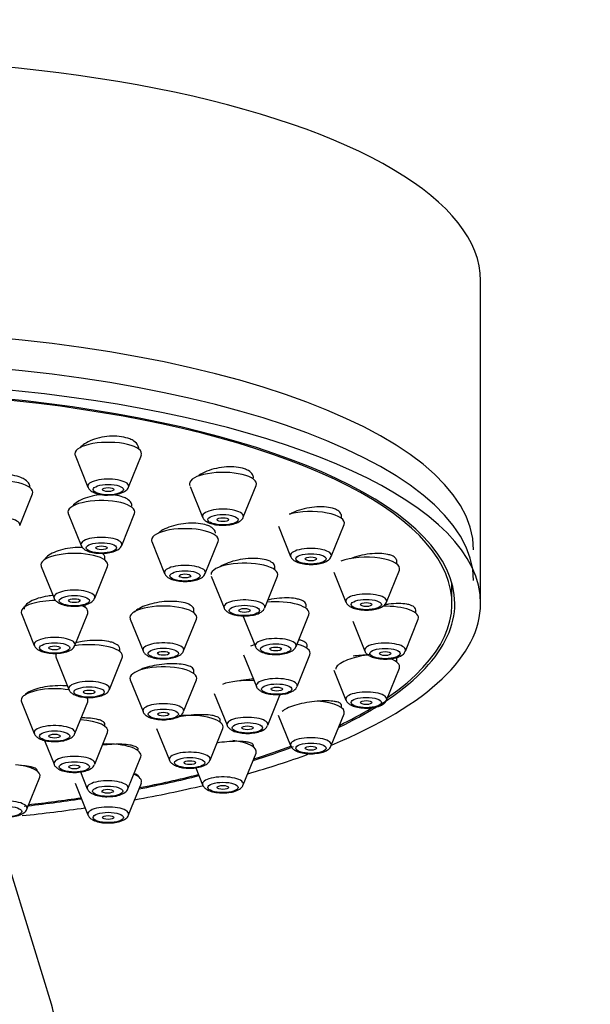
# Paper-space layout 'Layout1' of a CAD drawing. Units: millimetres. Extents: x 0 to 1942, y 0 to 2948.
# Drawn here: x 1246 to 1276, y 2171 to 2223 of the extents above; entities that cross this region are included whole.
import ezdxf
from ezdxf import colors
from ezdxf.entities.mleader import LeaderData, LeaderLine
from ezdxf.math import Vec2, Vec3

# ---------------------------------------------------------------- set-up
doc = ezdxf.new("R2010")
doc.units = ezdxf.units.MM
doc.layers.add('DV1_Défaut', color=7, linetype='Continuous')
doc.layers.add('Défaut', color=7, linetype='Continuous')

# ---------------------------------------------------------------- blocks, each defined once
blk = doc.blocks.new('_DOT')
at = {"color": 0}
blk.add_line((0, 0), (-1, 0), dxfattribs=at)
at = {"color": 0, "const_width": 0.333}
blk.add_lwpolyline([(-0.1665, 0, 1), (0.1665, 0, 1)], format="xyb", close=True, dxfattribs=at)
blk = doc.blocks.new('SE')
at = {"layer": 'DV1_Défaut', "color": 7, "linetype": 'Continuous'}
for p, q in [((1270.444, 2192.346), (1270.444, 2209.26)), ((1249.21, 2200.112), (1249.881, 2198.447)), ((1252.007, 2198.447), (1252.678, 2200.112)), ((1255.237, 2198.484), (1255.887, 2196.871)), ((1258.013, 2196.871), (1258.684, 2198.535)), ((1246.31, 2196.428), (1246.981, 2198.093)), ((1248.853, 2197.059), (1249.524, 2195.394)), ((1251.65, 2195.394), (1252.32, 2197.059)), ((1263.159, 2196.805), (1263.159, 2197.006)), ((1259.859, 2196.397), (1260.496, 2194.816)), ((1262.622, 2194.816), (1263.292, 2196.481)), ((1253.229, 2195.589), (1253.899, 2193.924)), ((1256.025, 2193.924), (1256.696, 2195.589)), ((1250.772, 2194.616), (1250.772, 2194.803)), ((1266.056, 2194.413), (1266.056, 2194.634)), ((1247.438, 2194.292), (1248.109, 2192.627)), ((1250.235, 2192.627), (1250.905, 2194.292)), ((1265.519, 2192.424), (1266.189, 2194.089)), ((1256.342, 2193.781), (1257.013, 2192.116)), ((1259.139, 2192.116), (1259.809, 2193.781)), ((1262.764, 2193.986), (1263.393, 2192.424)), ((1268.944, 2192.346), (1268.944, 2193.415)), ((1249.735, 2192.14), (1249.735, 2192.273)), ((1255.431, 2191.856), (1255.431, 2192.077)), ((1246.402, 2191.816), (1247.072, 2190.151)), ((1249.198, 2190.151), (1249.869, 2191.816)), ((1252.097, 2191.532), (1252.768, 2189.867)), ((1254.894, 2189.867), (1255.564, 2191.532)), ((1257.982, 2191.759), (1258.652, 2190.094)), ((1260.778, 2190.094), (1261.449, 2191.759)), ((1266.507, 2189.857), (1267.178, 2191.522)), ((1267.044, 2191.846), (1267.044, 2191.998)), ((1263.754, 2191.415), (1264.381, 2189.857)), ((1251.544, 2189.831), (1251.544, 2189.974)), ((1248.21, 2189.507), (1248.881, 2187.842)), ((1251.007, 2187.842), (1251.678, 2189.507)), ((1258.035, 2189.661), (1258.706, 2187.996)), ((1260.832, 2187.996), (1261.502, 2189.661)), ((1266.056, 2189.279), (1266.056, 2189.48)), ((1265.519, 2187.29), (1266.189, 2188.955)), ((1255.431, 2188.669), (1255.431, 2188.879)), ((1262.76, 2188.86), (1263.393, 2187.29)), ((1252.097, 2188.345), (1252.768, 2186.68)), ((1254.894, 2186.68), (1255.564, 2188.345)), ((1256.499, 2187.629), (1257.17, 2185.965)), ((1259.296, 2185.965), (1259.966, 2187.629)), ((1246.402, 2187.199), (1247.072, 2185.534)), ((1249.198, 2185.534), (1249.869, 2187.199)), ((1263.159, 2186.887), (1263.159, 2187.051)), ((1259.851, 2186.498), (1260.496, 2184.898)), ((1262.622, 2184.898), (1263.292, 2186.563)), ((1250.772, 2185.909), (1250.772, 2186.066)), ((1250.235, 2183.92), (1250.905, 2185.585)), ((1253.478, 2185.803), (1254.149, 2184.138)), ((1256.275, 2184.138), (1256.946, 2185.803)), ((1247.605, 2185.171), (1248.109, 2183.92)), ((1258.55, 2184.833), (1258.55, 2184.945)), ((1251.975, 2182.642), (1252.646, 2184.307)), ((1258.013, 2182.844), (1258.684, 2184.508)), ((1249.493, 2183.526), (1249.849, 2182.642)), ((1255.525, 2183.742), (1255.887, 2182.844)), ((1246.689, 2181.577), (1247.36, 2183.242)), ((1249.21, 2182.932), (1249.881, 2181.267)), ((1252.007, 2181.267), (1252.678, 2182.932)), ((1247.971, 2171.346), (1245.135, 2180.58))]:
    blk.add_line(p, q, dxfattribs=at)
for centre, major_axis, ratio, start_param, end_param in [((1236.444, 2209.26), (34, 0), 0.34202, 0, 3.141593), ((1236.444, 2195.165), (-33.629, 0), 0.34202, 3.141593, 6.283185), ((1236.444, 2192.346), (34, 0), 0.34202, 0, 3.833045), ((1236.444, 2193.553), (-33.629, 0), 0.34202, 3.141593, 6.283185), ((1236.444, 2192.346), (32.65, 0), 0.34202, 0, 3.762175), ((1236.444, 2192.346), (-32.5, 0), 0.34202, 2.681767, 6.283185), ((1250.944, 2200.193), (-1.75, 0), 0.34202, 3.004676, 6.283185), ((1250.944, 2200.193), (-1.75, 0), 0.34202, 0, 0.136916), ((1256.95, 2198.617), (-1.75, 0), 0.34202, 3.004676, 6.283185), ((1245.247, 2198.174), (-1.75, 0), 0.34202, 3.004676, 6.283185), ((1250.944, 2198.497), (-1.073, 0), 0.34202, 3.004676, 6.283185), ((1250.944, 2198.497), (-1.073, 0), 0.34202, 0, 0.136916), ((1256.95, 2198.617), (-1.75, 0), 0.34202, 0, 0.136916), ((1250.587, 2197.141), (-1.75, 0), 0.34202, 3.004676, 6.283185), ((1256.95, 2196.921), (-1.073, 0), 0.34202, 3.004676, 6.283185), ((1261.559, 2196.563), (-1.75, 0), 0.34202, 3.004676, 5.416175), ((1245.247, 2196.478), (-1.073, 0), 0.34202, 3.004676, 6.283185), ((1250.587, 2197.141), (-1.75, 0), 0.34202, 0, 0.136916), ((1256.95, 2196.921), (-1.073, 0), 0.34202, 0, 0.136916), ((1254.962, 2195.67), (-1.75, 0), 0.34202, 3.004676, 6.283185), ((1250.587, 2195.445), (-1.073, 0), 0.34202, 3.004676, 6.283185), ((1254.962, 2195.67), (-1.75, 0), 0.34202, 0, 0.136916), ((1250.587, 2195.445), (-1.073, 0), 0.34202, 0, 0.136916), ((1261.559, 2194.866), (-1.073, 0), 0.34202, 3.004676, 6.283185), ((1249.172, 2194.373), (-1.75, 0), 0.34202, 3.004676, 6.283185), ((1261.559, 2194.866), (-1.073, 0), 0.34202, 0, 0.136916), ((1264.456, 2194.171), (-1.75, 0), 0.34202, 3.004676, 5.573556), ((1249.172, 2194.373), (-1.75, 0), 0.34202, 0, 0.136916), ((1254.962, 2193.974), (-1.073, 0), 0.34202, 3.004676, 6.283185), ((1258.076, 2193.862), (-1.75, 0), 0.34202, 3.004676, 6.283185), ((1254.962, 2193.974), (-1.073, 0), 0.34202, 0, 0.136916), ((1249.172, 2192.677), (-1.073, 0), 0.34202, 3.004676, 6.283185), ((1249.172, 2192.677), (-1.073, 0), 0.34202, 0, 0.136916), ((1258.076, 2192.166), (-1.073, 0), 0.34202, 3.004676, 6.283185), ((1264.456, 2192.474), (-1.073, 0), 0.34202, 3.004676, 6.283185), ((1248.135, 2191.898), (-1.75, 0), 0.34202, 4.671736, 6.283185), ((1248.135, 2191.898), (-1.75, 0), 0.34202, 3.004676, 3.761717), ((1253.831, 2191.613), (-1.75, 0), 0.34202, 3.004676, 6.283185), ((1258.076, 2192.166), (-1.073, 0), 0.34202, 0, 0.136916), ((1259.715, 2191.841), (-1.75, 0), 0.34202, 3.004676, 4.97515), ((1236.444, 2192.346), (34, 0), 0.34202, 5.591733, 6.283185), ((1236.444, 2192.346), (32.65, 0), 0.34202, 5.662603, 6.283185), ((1264.456, 2192.474), (-1.073, 0), 0.34202, 0, 0.136916), ((1265.444, 2191.604), (-1.75, 0), 0.34202, 3.004676, 4.781385), ((1248.135, 2191.898), (-1.75, 0), 0.34202, 0, 0.136916), ((1253.831, 2191.613), (-1.75, 0), 0.34202, 0, 0.136916), ((1248.135, 2190.201), (-1.073, 0), 0.34202, 3.004676, 6.283185), ((1259.715, 2190.144), (-1.073, 0), 0.34202, 3.004676, 6.283185), ((1248.135, 2190.201), (-1.073, 0), 0.34202, 0, 0.136916), ((1249.944, 2189.589), (1.75, 0), 0.34202, 0, 2.027782), ((1253.831, 2189.917), (-1.073, 0), 0.34202, 3.004676, 6.283185), ((1259.769, 2189.742), (-1.75, 0), 0.34202, -0.835673, -0.670472), ((1259.715, 2190.144), (-1.073, 0), 0.34202, 0, 0.136916), ((1259.769, 2189.742), (-1.75, 0), 0.34202, 3.004676, 4.061797), ((1265.444, 2189.907), (-1.073, 0), 0.34202, 3.004676, 6.283185), ((1249.944, 2189.589), (1.75, 0), 0.34202, 2.954792, 3.278509), ((1249.944, 2189.589), (1.75, 0), 0.34202, 6.146269, 6.283185), ((1253.831, 2189.917), (-1.073, 0), 0.34202, 0, 0.136916), ((1264.456, 2189.037), (-1.75, 0), 0.34202, 4.629072, 5.117934), ((1265.444, 2189.907), (-1.073, 0), 0.34202, 0, 0.136916), ((1264.456, 2189.037), (-1.75, 0), 0.34202, 3.004676, 3.916307), ((1253.831, 2188.427), (-1.75, 0), 0.34202, 3.004676, 6.283185), ((1253.831, 2188.427), (-1.75, 0), 0.34202, 0, 0.136916), ((1259.769, 2188.046), (-1.073, 0), 0.34202, 3.004676, 6.283185), ((1248.135, 2187.28), (-1.75, 0), 0.34202, 4.261988, 6.283185), ((1249.944, 2187.892), (-1.073, 0), 0.34202, 3.004676, 6.283185), ((1249.944, 2187.892), (-1.073, 0), 0.34202, 0, 0.136916), ((1258.233, 2187.711), (-1.75, 0), 0.34202, 4.5101, 5.558012), ((1259.769, 2188.046), (-1.073, 0), 0.34202, 0, 0.136916), ((1248.135, 2187.28), (-1.75, 0), 0.34202, 3.004676, 3.395282), ((1264.456, 2187.34), (-1.073, 0), 0.34202, 3.004676, 6.283185), ((1248.135, 2187.28), (-1.75, 0), 0.34202, 0, 0.136916), ((1253.831, 2186.73), (-1.073, 0), 0.34202, 3.004676, 6.283185), ((1261.559, 2186.644), (-1.75, 0), 0.34202, 3.004676, 4.51952), ((1236.444, 2192.346), (-32.5, 0), 0.34202, -3.753313, -3.657473), ((1264.456, 2187.34), (-1.073, 0), 0.34202, 0, 0.136916), ((1253.831, 2186.73), (-1.073, 0), 0.34202, 0, 0.136916), ((1255.212, 2185.885), (-1.75, 0), 0.34202, 3.004676, 5.034304), ((1258.233, 2186.015), (-1.073, 0), 0.34202, 3.004676, 6.283185), ((1248.135, 2185.584), (-1.073, 0), 0.34202, 3.004676, 6.283185), ((1249.172, 2185.667), (-1.75, 0), 0.34202, 3.004676, 4.530163), ((1258.233, 2186.015), (-1.073, 0), 0.34202, 0, 0.136916), ((1248.135, 2185.584), (-1.073, 0), 0.34202, 0, 0.136916), ((1261.559, 2184.948), (-1.073, 0), 0.34202, 3.004676, 6.283185), ((1250.912, 2184.388), (-1.75, 0), 0.34202, 3.004676, 4.855719), ((1256.95, 2184.59), (-1.75, 0), 0.34202, 3.004676, 4.410993), ((1236.444, 2192.346), (32.65, 0), 0.34202, -0.827975, -0.736057), ((1236.444, 2192.346), (-32.5, 0), 0.34202, -3.963968, -3.876603), ((1261.559, 2184.948), (-1.073, 0), 0.34202, 0, 0.136916), ((1249.172, 2183.97), (-1.073, 0), 0.34202, 3.004676, 6.283185), ((1255.212, 2184.188), (-1.073, 0), 0.34202, 3.004676, 6.283185), ((1236.444, 2192.346), (34, 0), 0.34202, -0.874678, -0.745813), ((1245.626, 2183.323), (-1.75, 0), 0.34202, 3.004676, 4.44014), ((1249.172, 2183.97), (-1.073, 0), 0.34202, 0, 0.136916), ((1255.212, 2184.188), (-1.073, 0), 0.34202, 0, 0.136916), ((1250.944, 2183.014), (-1.75, 0), 0.34202, 3.004676, 3.843302), ((1236.444, 2192.346), (32.65, 0), 0.34202, -1.054671, -0.940292), ((1236.444, 2192.346), (-32.5, 0), 0.34202, -4.192728, -4.0794), ((1256.95, 2182.894), (-1.073, 0), 0.34202, 3.004676, 6.283185), ((1250.912, 2182.692), (-1.073, 0), 0.34202, 3.004676, 6.283185), ((1236.444, 2192.346), (34, 0), 0.34202, -1.084706, -0.960653), ((1256.95, 2182.894), (-1.073, 0), 0.34202, 0, 0.136916), ((1250.912, 2182.692), (-1.073, 0), 0.34202, 0, 0.136916), ((1245.626, 2181.627), (-1.073, 0), 0.34202, 3.004676, 6.283185), ((1236.444, 2192.346), (32.65, 0), 0.34202, -1.256296, -1.158107), ((1236.444, 2192.346), (-32.5, 0), 0.34202, -4.389582, -4.298393), ((1250.944, 2181.317), (1.073, 0), 0.34202, 0, 3.278509), ((1236.444, 2192.346), (34, 0), 0.34202, -1.272403, -1.169326), ((1250.944, 2181.317), (1.073, 0), 0.34202, 6.146269, 6.283185), ((1236.444, 2169.883), (11.75, 0), 0.642788, 2.946636, 6.283185), ((1236.444, 2169.883), (11.75, 0), 0.642788, 0, 0.194956)]:
    blk.add_ellipse(centre, major_axis=major_axis, ratio=ratio, start_param=start_param, end_param=end_param, dxfattribs=at)
for centre, major_axis in [((1250.944, 2198.314), (-0.792, 0)), ((1250.944, 2198.314), (-0.3, 0)), ((1256.95, 2196.738), (-0.792, 0)), ((1256.95, 2196.738), (-0.3, 0)), ((1250.587, 2195.262), (-0.792, 0)), ((1250.587, 2195.262), (0.3, 0)), ((1261.559, 2194.684), (-0.792, 0)), ((1261.559, 2194.684), (-0.3, 0)), ((1254.962, 2193.791), (-0.792, 0)), ((1254.962, 2193.791), (0.3, 0)), ((1249.172, 2192.494), (-0.792, 0)), ((1249.172, 2192.494), (-0.3, 0)), ((1264.456, 2192.291), (-0.792, 0)), ((1258.076, 2191.983), (-0.792, 0)), ((1258.076, 2191.983), (-0.3, 0)), ((1264.456, 2192.291), (-0.3, 0)), ((1248.135, 2190.018), (-0.792, 0)), ((1248.135, 2190.018), (-0.3, 0)), ((1253.831, 2189.734), (0.792, 0)), ((1259.715, 2189.961), (-0.792, 0)), ((1259.715, 2189.961), (-0.3, 0)), ((1265.444, 2189.724), (-0.792, 0)), ((1253.831, 2189.734), (-0.3, 0)), ((1265.444, 2189.724), (-0.3, 0)), ((1249.944, 2187.71), (-0.792, 0)), ((1259.769, 2187.863), (-0.792, 0)), ((1259.769, 2187.863), (-0.3, 0)), ((1249.944, 2187.71), (-0.3, 0)), ((1264.456, 2187.157), (-0.792, 0)), ((1264.456, 2187.157), (-0.3, 0)), ((1253.831, 2186.547), (0.792, 0)), ((1253.831, 2186.547), (-0.3, 0)), ((1258.233, 2185.832), (-0.792, 0)), ((1258.233, 2185.832), (-0.3, 0)), ((1248.135, 2185.401), (-0.792, 0)), ((1248.135, 2185.401), (-0.3, 0)), ((1261.559, 2184.765), (-0.792, 0)), ((1261.559, 2184.765), (-0.3, 0)), ((1249.172, 2183.787), (-0.792, 0)), ((1249.172, 2183.787), (-0.3, 0)), ((1255.212, 2184.006), (-0.792, 0)), ((1255.212, 2184.006), (-0.3, 0)), ((1250.912, 2182.509), (-0.792, 0)), ((1256.95, 2182.711), (-0.792, 0)), ((1256.95, 2182.711), (-0.3, 0)), ((1250.912, 2182.509), (-0.3, 0)), ((1245.626, 2181.444), (-0.792, 0)), ((1250.944, 2181.135), (-0.792, 0)), ((1250.944, 2181.135), (-0.3, 0))]:
    blk.add_ellipse(centre, major_axis=major_axis, ratio=0.34202, dxfattribs=at)
for points, knots in [([(1252.076, 2200.968), (1251.951, 2201.018), (1251.803, 2201.057), (1251.645, 2201.081), (1251.486, 2201.106), (1251.312, 2201.116), (1251.137, 2201.112), (1250.962, 2201.108), (1250.782, 2201.089), (1250.61, 2201.057), (1250.436, 2201.024), (1250.267, 2200.977), (1250.116, 2200.92), (1249.963, 2200.862), (1249.824, 2200.792), (1249.71, 2200.716), (1249.609, 2200.648), (1249.526, 2200.574), (1249.466, 2200.498)], [0, 0, 0, 0, 0.168068, 0.168068, 0.168068, 0.336126, 0.336126, 0.336126, 0.504434, 0.504434, 0.504434, 0.674556, 0.674556, 0.674556, 0.847262, 0.847262, 0.847262, 1, 1, 1, 1]), ([(1252.544, 2200.456), (1252.544, 2200.516), (1252.53, 2200.575), (1252.502, 2200.631), (1252.46, 2200.713), (1252.388, 2200.79), (1252.29, 2200.857), (1252.228, 2200.898), (1252.156, 2200.935), (1252.076, 2200.968)], [0, 0, 0, 0, 0.295779, 0.295779, 0.295779, 0.730772, 0.730772, 0.730772, 1, 1, 1, 1]), ([(1258.081, 2199.401), (1257.956, 2199.444), (1257.808, 2199.475), (1257.649, 2199.491), (1257.49, 2199.508), (1257.316, 2199.511), (1257.141, 2199.5), (1256.966, 2199.489), (1256.784, 2199.464), (1256.612, 2199.426), (1256.437, 2199.388), (1256.267, 2199.337), (1256.115, 2199.276), (1255.961, 2199.215), (1255.821, 2199.142), (1255.708, 2199.064), (1255.683, 2199.048), (1255.66, 2199.031), (1255.638, 2199.014)], [0, 0, 0, 0, 0.189306, 0.189306, 0.189306, 0.378531, 0.378531, 0.378531, 0.56904, 0.56904, 0.56904, 0.762368, 0.762368, 0.762368, 0.958416, 0.958416, 0.958416, 1, 1, 1, 1]), ([(1258.55, 2198.935), (1258.55, 2198.994), (1258.535, 2199.051), (1258.504, 2199.105), (1258.462, 2199.18), (1258.388, 2199.25), (1258.29, 2199.307), (1258.23, 2199.343), (1258.159, 2199.374), (1258.081, 2199.401)], [0, 0, 0, 0, 0.307561, 0.307561, 0.307561, 0.738391, 0.738391, 0.738391, 1, 1, 1, 1]), ([(1246.373, 2198.946), (1246.247, 2198.998), (1246.097, 2199.039), (1245.937, 2199.067), (1245.777, 2199.095), (1245.602, 2199.109), (1245.425, 2199.109), (1245.249, 2199.11), (1245.068, 2199.096), (1244.895, 2199.069), (1244.722, 2199.042), (1244.553, 2199.001), (1244.403, 2198.95), (1244.251, 2198.899), (1244.114, 2198.835), (1244.002, 2198.765), (1243.889, 2198.694), (1243.799, 2198.614), (1243.739, 2198.532), (1243.717, 2198.501), (1243.698, 2198.47), (1243.684, 2198.439)], [0, 0, 0, 0, 0.155822, 0.155822, 0.155822, 0.311659, 0.311659, 0.311659, 0.467352, 0.467352, 0.467352, 0.623815, 0.623815, 0.623815, 0.781731, 0.781731, 0.781731, 0.941164, 0.941164, 0.941164, 1, 1, 1, 1]), ([(1246.847, 2198.438), (1246.847, 2198.497), (1246.832, 2198.556), (1246.803, 2198.611), (1246.761, 2198.691), (1246.687, 2198.767), (1246.589, 2198.833), (1246.527, 2198.874), (1246.454, 2198.913), (1246.373, 2198.946)], [0, 0, 0, 0, 0.299991, 0.299991, 0.299991, 0.731081, 0.731081, 0.731081, 1, 1, 1, 1]), ([(1249.89, 2198.444), (1249.895, 2198.426), (1249.913, 2198.361), (1250.012, 2198.261), (1250.186, 2198.147), (1250.457, 2198.064), (1250.768, 2198.021), (1250.935, 2198.029), (1250.994, 2198.033)], [0, 0, 0, 0, 0.041741, 0.178815, 0.352883, 0.628735, 0.885787, 1, 1, 1, 1]), ([(1250.994, 2198.033), (1251.075, 2198.033), (1251.266, 2198.035), (1251.593, 2198.104), (1251.834, 2198.219), (1251.988, 2198.365), (1252.003, 2198.44), (1252.003, 2198.443)], [0, 0, 0, 0, 0.165633, 0.453871, 0.782648, 0.991862, 1, 1, 1, 1]), ([(1250.683, 2198.051), (1250.534, 2198.043), (1250.384, 2198.025), (1250.24, 2197.999), (1250.066, 2197.968), (1249.896, 2197.923), (1249.745, 2197.869), (1249.592, 2197.814), (1249.454, 2197.748), (1249.341, 2197.676), (1249.232, 2197.606), (1249.144, 2197.529), (1249.084, 2197.451)], [0, 0, 0, 0, 0.216396, 0.216396, 0.216396, 0.478319, 0.478319, 0.478319, 0.742841, 0.742841, 0.742841, 1, 1, 1, 1]), ([(1251.716, 2197.926), (1251.59, 2197.972), (1251.441, 2198.007), (1251.282, 2198.029), (1251.234, 2198.036), (1251.186, 2198.041), (1251.136, 2198.045)], [0, 0, 0, 0, 0.7711766, 0.7711766, 0.7711766, 1, 1, 1, 1]), ([(1252.186, 2197.454), (1252.186, 2197.511), (1252.171, 2197.567), (1252.142, 2197.62), (1252.099, 2197.695), (1252.026, 2197.766), (1251.928, 2197.826), (1251.867, 2197.863), (1251.795, 2197.897), (1251.716, 2197.926)], [0, 0, 0, 0, 0.303601, 0.303601, 0.303601, 0.734554, 0.734554, 0.734554, 1, 1, 1, 1]), ([(1262.69, 2197.338), (1262.564, 2197.373), (1262.414, 2197.396), (1262.254, 2197.406), (1262.094, 2197.416), (1261.92, 2197.412), (1261.744, 2197.396), (1261.567, 2197.379), (1261.384, 2197.348), (1261.211, 2197.307), (1261.035, 2197.265), (1260.863, 2197.21), (1260.711, 2197.148), (1260.611, 2197.107), (1260.518, 2197.062), (1260.434, 2197.014)], [0, 0, 0, 0, 0.212726, 0.212726, 0.212726, 0.425306, 0.425306, 0.425306, 0.640084, 0.640084, 0.640084, 0.858038, 0.858038, 0.858038, 1, 1, 1, 1]), ([(1263.159, 2196.923), (1263.159, 2196.98), (1263.142, 2197.034), (1263.11, 2197.084), (1263.066, 2197.151), (1262.992, 2197.212), (1262.894, 2197.261), (1262.834, 2197.29), (1262.766, 2197.316), (1262.69, 2197.338)], [0, 0, 0, 0, 0.3180634, 0.3180634, 0.3180634, 0.7445138, 0.7445138, 0.7445138, 1, 1, 1, 1]), ([(1255.896, 2196.867), (1255.901, 2196.85), (1255.919, 2196.785), (1256.018, 2196.685), (1256.192, 2196.571), (1256.463, 2196.488), (1256.774, 2196.445), (1256.941, 2196.453), (1257, 2196.456)], [0, 0, 0, 0, 0.041741, 0.178815, 0.352883, 0.628735, 0.885787, 1, 1, 1, 1]), ([(1257, 2196.456), (1257.081, 2196.457), (1257.272, 2196.459), (1257.599, 2196.527), (1257.841, 2196.643), (1257.994, 2196.789), (1258.009, 2196.864), (1258.009, 2196.867)], [0, 0, 0, 0, 0.165633, 0.453871, 0.782648, 0.991862, 1, 1, 1, 1]), ([(1256.095, 2196.455), (1255.969, 2196.495), (1255.82, 2196.524), (1255.66, 2196.54), (1255.501, 2196.556), (1255.325, 2196.559), (1255.149, 2196.549), (1254.973, 2196.54), (1254.79, 2196.516), (1254.617, 2196.482), (1254.441, 2196.447), (1254.271, 2196.399), (1254.119, 2196.343), (1253.965, 2196.286), (1253.826, 2196.219), (1253.714, 2196.148), (1253.663, 2196.115), (1253.616, 2196.081), (1253.575, 2196.047)], [0, 0, 0, 0, 0.181618, 0.181618, 0.181618, 0.363169, 0.363169, 0.363169, 0.545757, 0.545757, 0.545757, 0.730174, 0.730174, 0.730174, 0.916056, 0.916056, 0.916056, 1, 1, 1, 1]), ([(1256.562, 2196.023), (1256.562, 2196.078), (1256.547, 2196.131), (1256.516, 2196.181), (1256.474, 2196.25), (1256.401, 2196.314), (1256.303, 2196.368), (1256.243, 2196.4), (1256.173, 2196.43), (1256.095, 2196.455)], [0, 0, 0, 0, 0.307999, 0.307999, 0.307999, 0.738014, 0.738014, 0.738014, 1, 1, 1, 1]), ([(1249.615, 2195.278), (1249.53, 2195.282), (1249.442, 2195.283), (1249.354, 2195.281), (1249.177, 2195.276), (1248.994, 2195.259), (1248.82, 2195.23), (1248.646, 2195.201), (1248.476, 2195.16), (1248.324, 2195.11), (1248.172, 2195.059), (1248.034, 2194.998), (1247.922, 2194.932), (1247.809, 2194.866), (1247.72, 2194.792), (1247.661, 2194.717), (1247.637, 2194.688), (1247.618, 2194.658), (1247.604, 2194.628)], [0, 0, 0, 0, 0.100663, 0.100663, 0.100663, 0.303713, 0.303713, 0.303713, 0.507913, 0.507913, 0.507913, 0.713208, 0.713208, 0.713208, 0.91906, 0.91906, 0.91906, 1, 1, 1, 1]), ([(1249.533, 2195.391), (1249.538, 2195.374), (1249.556, 2195.309), (1249.654, 2195.209), (1249.828, 2195.094), (1250.1, 2195.012), (1250.41, 2194.969), (1250.577, 2194.977), (1250.637, 2194.98)], [0, 0, 0, 0, 0.041741, 0.178815, 0.352883, 0.628735, 0.885787, 1, 1, 1, 1]), ([(1250.637, 2194.98), (1250.718, 2194.98), (1250.909, 2194.982), (1251.236, 2195.051), (1251.477, 2195.167), (1251.631, 2195.312), (1251.645, 2195.387), (1251.646, 2195.391)], [0, 0, 0, 0, 0.165633, 0.453871, 0.782648, 0.991862, 1, 1, 1, 1]), ([(1250.772, 2194.724), (1250.772, 2194.777), (1250.757, 2194.829), (1250.727, 2194.878), (1250.711, 2194.903), (1250.692, 2194.928), (1250.668, 2194.952)], [0, 0, 0, 0, 0.659795, 0.659795, 0.659795, 1, 1, 1, 1]), ([(1259.213, 2194.632), (1259.087, 2194.666), (1258.937, 2194.69), (1258.777, 2194.701), (1258.617, 2194.712), (1258.441, 2194.711), (1258.264, 2194.697), (1258.087, 2194.683), (1257.903, 2194.657), (1257.728, 2194.62), (1257.552, 2194.583), (1257.381, 2194.534), (1257.228, 2194.477), (1257.075, 2194.421), (1256.936, 2194.355), (1256.823, 2194.285), (1256.811, 2194.277), (1256.799, 2194.27), (1256.787, 2194.262)], [0, 0, 0, 0, 0.19413, 0.19413, 0.19413, 0.388166, 0.388166, 0.388166, 0.583604, 0.583604, 0.583604, 0.780755, 0.780755, 0.780755, 0.97866, 0.97866, 0.97866, 1, 1, 1, 1]), ([(1259.652, 2194.133), (1259.659, 2194.15), (1259.664, 2194.167), (1259.668, 2194.183), (1259.686, 2194.256), (1259.672, 2194.326), (1259.629, 2194.39), (1259.587, 2194.453), (1259.514, 2194.51), (1259.417, 2194.557), (1259.358, 2194.585), (1259.289, 2194.611), (1259.213, 2194.632)], [0, 0, 0, 0, 0.080592, 0.080592, 0.080592, 0.435363, 0.435363, 0.435363, 0.787059, 0.787059, 0.787059, 1, 1, 1, 1]), ([(1260.502, 2194.815), (1260.503, 2194.806), (1260.515, 2194.748), (1260.604, 2194.652), (1260.761, 2194.536), (1261.015, 2194.445), (1261.365, 2194.395), (1261.649, 2194.384), (1261.765, 2194.403), (1261.766, 2194.403)], [0, 0, 0, 0, 0.01841, 0.140435, 0.287419, 0.51666, 0.752272, 0.997161, 1, 1, 1, 1]), ([(1261.766, 2194.403), (1261.898, 2194.418), (1262.139, 2194.451), (1262.4, 2194.559), (1262.566, 2194.691), (1262.598, 2194.781), (1262.608, 2194.808)], [0, 0, 0, 0, 0.323584, 0.684579, 0.917777, 1, 1, 1, 1]), ([(1265.588, 2194.918), (1265.461, 2194.947), (1265.311, 2194.964), (1265.149, 2194.968), (1264.988, 2194.972), (1264.812, 2194.963), (1264.635, 2194.942), (1264.457, 2194.921), (1264.272, 2194.887), (1264.097, 2194.844), (1263.92, 2194.799), (1263.748, 2194.744), (1263.595, 2194.682)], [0, 0, 0, 0, 0.248088, 0.248088, 0.248088, 0.495988, 0.495988, 0.495988, 0.746652, 0.746652, 0.746652, 1, 1, 1, 1]), ([(1266.056, 2194.558), (1266.056, 2194.61), (1266.039, 2194.659), (1266.005, 2194.704), (1265.961, 2194.763), (1265.887, 2194.815), (1265.789, 2194.856), (1265.731, 2194.881), (1265.663, 2194.902), (1265.588, 2194.918)], [0, 0, 0, 0, 0.323096, 0.323096, 0.323096, 0.747072, 0.747072, 0.747072, 1, 1, 1, 1]), ([(1253.905, 2193.922), (1253.907, 2193.913), (1253.919, 2193.856), (1254.008, 2193.759), (1254.164, 2193.643), (1254.419, 2193.553), (1254.768, 2193.503), (1255.053, 2193.492), (1255.168, 2193.51), (1255.17, 2193.511)], [0, 0, 0, 0, 0.01841, 0.140435, 0.287419, 0.51666, 0.752272, 0.997161, 1, 1, 1, 1]), ([(1255.17, 2193.511), (1255.301, 2193.526), (1255.542, 2193.558), (1255.803, 2193.666), (1255.97, 2193.798), (1256.002, 2193.888), (1256.011, 2193.916)], [0, 0, 0, 0, 0.323584, 0.684579, 0.917777, 1, 1, 1, 1]), ([(1248.056, 2192.764), (1247.961, 2192.756), (1247.866, 2192.745), (1247.774, 2192.73), (1247.599, 2192.703), (1247.429, 2192.665), (1247.278, 2192.618), (1247.126, 2192.572), (1246.989, 2192.515), (1246.878, 2192.454), (1246.767, 2192.393), (1246.679, 2192.326), (1246.621, 2192.257), (1246.564, 2192.191), (1246.535, 2192.122), (1246.535, 2192.055)], [0, 0, 0, 0, 0.117144, 0.117144, 0.117144, 0.33933, 0.33933, 0.33933, 0.56194, 0.56194, 0.56194, 0.784512, 0.784512, 0.784512, 1, 1, 1, 1]), ([(1248.115, 2192.625), (1248.117, 2192.616), (1248.128, 2192.559), (1248.217, 2192.462), (1248.374, 2192.346), (1248.628, 2192.256), (1248.978, 2192.205), (1249.262, 2192.194), (1249.378, 2192.213), (1249.379, 2192.214)], [0, 0, 0, 0, 0.01841, 0.140435, 0.287419, 0.51666, 0.752272, 0.997161, 1, 1, 1, 1]), ([(1249.379, 2192.214), (1249.511, 2192.229), (1249.752, 2192.261), (1250.013, 2192.369), (1250.18, 2192.501), (1250.212, 2192.591), (1250.221, 2192.619)], [0, 0, 0, 0, 0.323584, 0.684579, 0.917777, 1, 1, 1, 1]), ([(1260.857, 2192.581), (1260.731, 2192.611), (1260.582, 2192.63), (1260.421, 2192.637), (1260.26, 2192.644), (1260.083, 2192.639), (1259.906, 2192.623), (1259.727, 2192.607), (1259.542, 2192.579), (1259.367, 2192.542), (1259.345, 2192.537), (1259.323, 2192.532), (1259.301, 2192.527)], [0, 0, 0, 0, 0.319217, 0.319217, 0.319217, 0.638283, 0.638283, 0.638283, 0.959532, 0.959532, 0.959532, 1, 1, 1, 1]), ([(1261.282, 2192.117), (1261.294, 2192.139), (1261.302, 2192.16), (1261.308, 2192.181), (1261.325, 2192.247), (1261.312, 2192.312), (1261.27, 2192.368), (1261.228, 2192.425), (1261.156, 2192.476), (1261.06, 2192.517), (1261.001, 2192.542), (1260.933, 2192.563), (1260.857, 2192.581)], [0, 0, 0, 0, 0.109031, 0.109031, 0.109031, 0.452027, 0.452027, 0.452027, 0.793341, 0.793341, 0.793341, 1, 1, 1, 1]), ([(1254.967, 2192.377), (1254.84, 2192.411), (1254.69, 2192.436), (1254.529, 2192.449), (1254.369, 2192.461), (1254.192, 2192.463), (1254.015, 2192.453), (1253.836, 2192.443), (1253.652, 2192.421), (1253.477, 2192.389), (1253.302, 2192.357), (1253.131, 2192.314), (1252.978, 2192.264), (1252.826, 2192.213), (1252.688, 2192.154), (1252.576, 2192.091), (1252.464, 2192.028), (1252.376, 2191.959), (1252.317, 2191.891), (1252.317, 2191.89), (1252.316, 2191.89), (1252.316, 2191.889)], [0, 0, 0, 0, 0.165745, 0.165745, 0.165745, 0.331442, 0.331442, 0.331442, 0.49784, 0.49784, 0.49784, 0.664924, 0.664924, 0.664924, 0.832113, 0.832113, 0.832113, 0.998774, 0.998774, 0.998774, 1, 1, 1, 1]), ([(1255.43, 2192.007), (1255.43, 2192.054), (1255.415, 2192.1), (1255.385, 2192.143), (1255.343, 2192.202), (1255.27, 2192.257), (1255.173, 2192.303), (1255.114, 2192.331), (1255.044, 2192.356), (1254.967, 2192.377)], [0, 0, 0, 0, 0.307454, 0.307454, 0.307454, 0.737211, 0.737211, 0.737211, 1, 1, 1, 1]), ([(1257.019, 2192.114), (1257.02, 2192.105), (1257.032, 2192.048), (1257.121, 2191.951), (1257.278, 2191.835), (1257.532, 2191.745), (1257.882, 2191.695), (1258.166, 2191.684), (1258.282, 2191.703), (1258.283, 2191.703)], [0, 0, 0, 0, 0.01841, 0.140435, 0.287419, 0.51666, 0.752272, 0.997161, 1, 1, 1, 1]), ([(1258.283, 2191.703), (1258.415, 2191.718), (1258.656, 2191.751), (1258.917, 2191.858), (1259.083, 2191.99), (1259.116, 2192.081), (1259.125, 2192.108)], [0, 0, 0, 0, 0.323584, 0.684579, 0.917777, 1, 1, 1, 1]), ([(1263.399, 2192.422), (1263.4, 2192.414), (1263.412, 2192.356), (1263.501, 2192.26), (1263.658, 2192.144), (1263.912, 2192.053), (1264.262, 2192.003), (1264.546, 2191.992), (1264.662, 2192.011), (1264.663, 2192.011)], [0, 0, 0, 0, 0.01841, 0.140435, 0.287419, 0.51666, 0.752272, 0.997161, 1, 1, 1, 1]), ([(1264.663, 2192.011), (1264.795, 2192.026), (1265.036, 2192.059), (1265.297, 2192.167), (1265.463, 2192.298), (1265.495, 2192.389), (1265.505, 2192.416)], [0, 0, 0, 0, 0.323584, 0.684579, 0.917777, 1, 1, 1, 1]), ([(1266.581, 2192.308), (1266.453, 2192.331), (1266.302, 2192.343), (1266.14, 2192.342), (1265.978, 2192.342), (1265.8, 2192.33), (1265.621, 2192.307), (1265.546, 2192.297), (1265.469, 2192.285), (1265.392, 2192.272)], [0, 0, 0, 0, 0.4126945, 0.4126945, 0.4126945, 0.8251313, 0.8251313, 0.8251313, 1, 1, 1, 1]), ([(1267.044, 2192), (1267.044, 2192.046), (1267.027, 2192.089), (1266.994, 2192.127), (1266.951, 2192.179), (1266.877, 2192.223), (1266.781, 2192.257), (1266.723, 2192.278), (1266.655, 2192.295), (1266.581, 2192.308)], [0, 0, 0, 0, 0.320476, 0.320476, 0.320476, 0.74521, 0.74521, 0.74521, 1, 1, 1, 1]), ([(1247.078, 2190.149), (1247.08, 2190.14), (1247.092, 2190.083), (1247.181, 2189.987), (1247.337, 2189.871), (1247.592, 2189.78), (1247.942, 2189.73), (1248.226, 2189.719), (1248.341, 2189.738), (1248.343, 2189.738)], [0, 0, 0, 0, 0.01841, 0.140435, 0.287419, 0.51666, 0.752272, 0.997161, 1, 1, 1, 1]), ([(1248.343, 2189.738), (1248.475, 2189.753), (1248.715, 2189.786), (1248.976, 2189.893), (1249.143, 2190.025), (1249.175, 2190.116), (1249.184, 2190.143)], [0, 0, 0, 0, 0.323584, 0.684579, 0.917777, 1, 1, 1, 1]), ([(1251.068, 2190.328), (1250.94, 2190.362), (1250.789, 2190.386), (1250.627, 2190.4), (1250.465, 2190.414), (1250.287, 2190.417), (1250.109, 2190.41), (1249.93, 2190.402), (1249.746, 2190.384), (1249.571, 2190.356), (1249.459, 2190.339), (1249.348, 2190.317), (1249.243, 2190.291)], [0, 0, 0, 0, 0.274164, 0.274164, 0.274164, 0.548291, 0.548291, 0.548291, 0.822926, 0.822926, 0.822926, 1, 1, 1, 1]), ([(1251.544, 2189.975), (1251.544, 2190.02), (1251.527, 2190.065), (1251.495, 2190.106), (1251.451, 2190.162), (1251.377, 2190.213), (1251.279, 2190.257), (1251.218, 2190.284), (1251.147, 2190.308), (1251.068, 2190.328)], [0, 0, 0, 0, 0.313697, 0.313697, 0.313697, 0.738342, 0.738342, 0.738342, 1, 1, 1, 1]), ([(1258.658, 2190.092), (1258.66, 2190.083), (1258.672, 2190.026), (1258.761, 2189.93), (1258.917, 2189.814), (1259.172, 2189.723), (1259.522, 2189.673), (1259.806, 2189.662), (1259.921, 2189.681), (1259.923, 2189.681)], [0, 0, 0, 0, 0.01841, 0.140435, 0.287419, 0.51666, 0.752272, 0.997161, 1, 1, 1, 1]), ([(1259.923, 2189.681), (1260.055, 2189.696), (1260.295, 2189.729), (1260.556, 2189.836), (1260.723, 2189.968), (1260.755, 2190.059), (1260.764, 2190.086)], [0, 0, 0, 0, 0.323584, 0.684579, 0.917777, 1, 1, 1, 1]), ([(1261.33, 2190.022), (1261.344, 2190.044), (1261.354, 2190.065), (1261.361, 2190.086), (1261.379, 2190.146), (1261.367, 2190.204), (1261.326, 2190.255), (1261.285, 2190.305), (1261.214, 2190.35), (1261.119, 2190.386), (1261.061, 2190.408), (1260.993, 2190.427), (1260.917, 2190.443)], [0, 0, 0, 0, 0.119164, 0.119164, 0.119164, 0.456744, 0.456744, 0.456744, 0.794354, 0.794354, 0.794354, 1, 1, 1, 1]), ([(1252.773, 2189.865), (1252.775, 2189.856), (1252.787, 2189.799), (1252.876, 2189.702), (1253.033, 2189.586), (1253.287, 2189.496), (1253.637, 2189.446), (1253.921, 2189.435), (1254.037, 2189.453), (1254.038, 2189.454)], [0, 0, 0, 0, 0.01841, 0.140435, 0.287419, 0.51666, 0.752272, 0.997161, 1, 1, 1, 1]), ([(1254.038, 2189.454), (1254.17, 2189.469), (1254.41, 2189.502), (1254.672, 2189.609), (1254.838, 2189.741), (1254.87, 2189.831), (1254.88, 2189.859)], [0, 0, 0, 0, 0.323584, 0.684579, 0.917777, 1, 1, 1, 1]), ([(1264.637, 2189.671), (1264.456, 2189.648), (1264.27, 2189.615), (1264.092, 2189.574), (1263.915, 2189.533), (1263.742, 2189.483), (1263.589, 2189.429), (1263.437, 2189.375), (1263.3, 2189.316), (1263.19, 2189.255), (1263.08, 2189.195), (1262.994, 2189.133), (1262.938, 2189.073), (1262.884, 2189.016), (1262.856, 2188.96), (1262.856, 2188.909)], [0, 0, 0, 0, 0.205287, 0.205287, 0.205287, 0.40974, 0.40974, 0.40974, 0.611632, 0.611632, 0.611632, 0.810418, 0.810418, 0.810418, 1, 1, 1, 1]), ([(1264.387, 2189.855), (1264.389, 2189.847), (1264.401, 2189.789), (1264.49, 2189.693), (1264.646, 2189.577), (1264.9, 2189.486), (1265.25, 2189.436), (1265.534, 2189.425), (1265.65, 2189.444), (1265.651, 2189.444)], [0, 0, 0, 0, 0.01841, 0.140435, 0.287419, 0.51666, 0.752272, 0.997161, 1, 1, 1, 1]), ([(1265.651, 2189.444), (1265.783, 2189.459), (1266.024, 2189.492), (1266.285, 2189.6), (1266.452, 2189.731), (1266.484, 2189.822), (1266.493, 2189.849)], [0, 0, 0, 0, 0.323584, 0.684579, 0.917777, 1, 1, 1, 1]), ([(1254.974, 2189.128), (1254.848, 2189.157), (1254.698, 2189.176), (1254.537, 2189.185), (1254.376, 2189.194), (1254.198, 2189.193), (1254.02, 2189.182), (1253.841, 2189.171), (1253.656, 2189.15), (1253.48, 2189.12), (1253.304, 2189.09), (1253.133, 2189.051), (1252.98, 2189.006), (1252.828, 2188.96), (1252.69, 2188.908), (1252.578, 2188.852), (1252.557, 2188.842), (1252.536, 2188.831), (1252.516, 2188.82)], [0, 0, 0, 0, 0.19275, 0.19275, 0.19275, 0.385475, 0.385475, 0.385475, 0.578518, 0.578518, 0.578518, 0.771273, 0.771273, 0.771273, 0.963119, 0.963119, 0.963119, 1, 1, 1, 1]), ([(1255.43, 2188.82), (1255.43, 2188.859), (1255.416, 2188.897), (1255.388, 2188.932), (1255.347, 2188.983), (1255.276, 2189.029), (1255.18, 2189.067), (1255.121, 2189.091), (1255.051, 2189.111), (1254.974, 2189.128)], [0, 0, 0, 0, 0.300036, 0.300036, 0.300036, 0.733223, 0.733223, 0.733223, 1, 1, 1, 1]), ([(1248.807, 2188.03), (1248.647, 2188.042), (1248.473, 2188.045), (1248.299, 2188.038), (1248.12, 2188.032), (1247.936, 2188.016), (1247.761, 2187.992), (1247.586, 2187.968), (1247.417, 2187.934), (1247.266, 2187.895), (1247.116, 2187.855), (1246.98, 2187.808), (1246.87, 2187.758), (1246.761, 2187.708), (1246.674, 2187.653), (1246.618, 2187.598), (1246.595, 2187.576), (1246.577, 2187.554), (1246.564, 2187.532)], [0, 0, 0, 0, 0.182522, 0.182522, 0.182522, 0.369383, 0.369383, 0.369383, 0.555799, 0.555799, 0.555799, 0.741604, 0.741604, 0.741604, 0.926902, 0.926902, 0.926902, 1, 1, 1, 1]), ([(1258.551, 2188.393), (1258.513, 2188.39), (1258.474, 2188.387), (1258.435, 2188.384), (1258.255, 2188.368), (1258.069, 2188.342), (1257.892, 2188.309), (1257.841, 2188.299), (1257.789, 2188.289), (1257.739, 2188.278)], [0, 0, 0, 0, 0.143864, 0.143864, 0.143864, 0.807479, 0.807479, 0.807479, 1, 1, 1, 1]), ([(1258.712, 2187.994), (1258.713, 2187.985), (1258.725, 2187.928), (1258.814, 2187.831), (1258.971, 2187.715), (1259.225, 2187.625), (1259.575, 2187.575), (1259.859, 2187.564), (1259.975, 2187.582), (1259.976, 2187.583)], [0, 0, 0, 0, 0.01841, 0.140435, 0.287419, 0.51666, 0.752272, 0.997161, 1, 1, 1, 1]), ([(1259.976, 2187.583), (1260.108, 2187.598), (1260.349, 2187.631), (1260.61, 2187.738), (1260.776, 2187.87), (1260.808, 2187.961), (1260.818, 2187.988)], [0, 0, 0, 0, 0.323584, 0.684579, 0.917777, 1, 1, 1, 1]), ([(1248.887, 2187.841), (1248.889, 2187.832), (1248.901, 2187.774), (1248.99, 2187.678), (1249.146, 2187.562), (1249.4, 2187.471), (1249.75, 2187.421), (1250.034, 2187.41), (1250.15, 2187.429), (1250.151, 2187.429)], [0, 0, 0, 0, 0.01841, 0.140435, 0.287419, 0.51666, 0.752272, 0.997161, 1, 1, 1, 1]), ([(1250.151, 2187.429), (1250.283, 2187.444), (1250.524, 2187.477), (1250.785, 2187.585), (1250.952, 2187.717), (1250.984, 2187.807), (1250.993, 2187.834)], [0, 0, 0, 0, 0.323584, 0.684579, 0.917777, 1, 1, 1, 1]), ([(1262.712, 2187.228), (1262.586, 2187.243), (1262.435, 2187.25), (1262.273, 2187.248), (1262.11, 2187.245), (1261.931, 2187.233), (1261.75, 2187.213), (1261.57, 2187.193), (1261.382, 2187.163), (1261.204, 2187.127), (1261.028, 2187.091), (1260.856, 2187.048), (1260.702, 2187.001), (1260.551, 2186.954), (1260.414, 2186.902), (1260.303, 2186.85), (1260.193, 2186.798), (1260.106, 2186.744), (1260.047, 2186.692)], [0, 0, 0, 0, 0.168933, 0.168933, 0.168933, 0.337874, 0.337874, 0.337874, 0.506579, 0.506579, 0.506579, 0.673468, 0.673468, 0.673468, 0.837799, 0.837799, 0.837799, 1, 1, 1, 1]), ([(1263.159, 2187.005), (1263.159, 2187.036), (1263.145, 2187.066), (1263.118, 2187.092), (1263.078, 2187.131), (1263.009, 2187.164), (1262.915, 2187.19), (1262.857, 2187.205), (1262.788, 2187.218), (1262.712, 2187.228)], [0, 0, 0, 0, 0.2941, 0.2941, 0.2941, 0.730207, 0.730207, 0.730207, 1, 1, 1, 1]), ([(1263.399, 2187.288), (1263.4, 2187.279), (1263.412, 2187.222), (1263.501, 2187.126), (1263.658, 2187.01), (1263.912, 2186.919), (1264.262, 2186.869), (1264.546, 2186.858), (1264.662, 2186.877), (1264.663, 2186.877)], [0, 0, 0, 0, 0.01841, 0.140435, 0.287419, 0.51666, 0.752272, 0.997161, 1, 1, 1, 1]), ([(1264.663, 2186.877), (1264.795, 2186.892), (1265.036, 2186.925), (1265.297, 2187.032), (1265.463, 2187.164), (1265.495, 2187.255), (1265.505, 2187.282)], [0, 0, 0, 0, 0.323584, 0.684579, 0.917777, 1, 1, 1, 1]), ([(1250.324, 2186.285), (1250.199, 2186.311), (1250.05, 2186.33), (1249.889, 2186.34), (1249.776, 2186.347), (1249.654, 2186.35), (1249.529, 2186.349)], [0, 0, 0, 0, 0.585854, 0.585854, 0.585854, 1, 1, 1, 1]), ([(1252.773, 2186.678), (1252.775, 2186.67), (1252.787, 2186.612), (1252.876, 2186.516), (1253.033, 2186.4), (1253.287, 2186.309), (1253.637, 2186.259), (1253.921, 2186.248), (1254.037, 2186.267), (1254.038, 2186.267)], [0, 0, 0, 0, 0.01841, 0.140435, 0.287419, 0.51666, 0.752272, 0.997161, 1, 1, 1, 1]), ([(1254.038, 2186.267), (1254.17, 2186.282), (1254.41, 2186.315), (1254.672, 2186.423), (1254.838, 2186.554), (1254.87, 2186.645), (1254.88, 2186.672)], [0, 0, 0, 0, 0.323584, 0.684579, 0.917777, 1, 1, 1, 1]), ([(1256.375, 2186.481), (1256.251, 2186.502), (1256.103, 2186.515), (1255.942, 2186.519), (1255.781, 2186.524), (1255.603, 2186.519), (1255.424, 2186.506), (1255.245, 2186.493), (1255.058, 2186.472), (1254.881, 2186.443), (1254.733, 2186.419), (1254.588, 2186.389), (1254.454, 2186.356)], [0, 0, 0, 0, 0.261135, 0.261135, 0.261135, 0.522305, 0.522305, 0.522305, 0.782825, 0.782825, 0.782825, 1, 1, 1, 1]), ([(1256.782, 2186.158), (1256.789, 2186.168), (1256.795, 2186.178), (1256.8, 2186.189), (1256.822, 2186.237), (1256.813, 2186.284), (1256.776, 2186.325), (1256.739, 2186.366), (1256.671, 2186.403), (1256.579, 2186.433), (1256.52, 2186.452), (1256.452, 2186.468), (1256.375, 2186.481)], [0, 0, 0, 0, 0.074002, 0.074002, 0.074002, 0.425193, 0.425193, 0.425193, 0.779383, 0.779383, 0.779383, 1, 1, 1, 1]), ([(1250.772, 2186.018), (1250.772, 2186.05), (1250.759, 2186.08), (1250.734, 2186.109), (1250.695, 2186.153), (1250.626, 2186.194), (1250.531, 2186.228), (1250.472, 2186.25), (1250.402, 2186.269), (1250.324, 2186.285)], [0, 0, 0, 0, 0.285461, 0.285461, 0.285461, 0.725321, 0.725321, 0.725321, 1, 1, 1, 1]), ([(1257.176, 2185.963), (1257.177, 2185.954), (1257.189, 2185.896), (1257.278, 2185.8), (1257.435, 2185.684), (1257.689, 2185.594), (1258.039, 2185.543), (1258.323, 2185.532), (1258.439, 2185.551), (1258.44, 2185.551)], [0, 0, 0, 0, 0.01841, 0.140435, 0.287419, 0.51666, 0.752272, 0.997161, 1, 1, 1, 1]), ([(1258.44, 2185.551), (1258.572, 2185.566), (1258.813, 2185.599), (1259.074, 2185.707), (1259.24, 2185.839), (1259.272, 2185.929), (1259.282, 2185.957)], [0, 0, 0, 0, 0.323584, 0.684579, 0.917777, 1, 1, 1, 1]), ([(1247.078, 2185.532), (1247.08, 2185.523), (1247.092, 2185.466), (1247.181, 2185.369), (1247.337, 2185.253), (1247.592, 2185.163), (1247.942, 2185.112), (1248.226, 2185.101), (1248.341, 2185.12), (1248.343, 2185.121)], [0, 0, 0, 0, 0.01841, 0.140435, 0.287419, 0.51666, 0.752272, 0.997161, 1, 1, 1, 1]), ([(1248.343, 2185.121), (1248.475, 2185.136), (1248.715, 2185.168), (1248.976, 2185.276), (1249.143, 2185.408), (1249.175, 2185.498), (1249.184, 2185.526)], [0, 0, 0, 0, 0.323584, 0.684579, 0.917777, 1, 1, 1, 1]), ([(1252.081, 2184.927), (1251.958, 2184.948), (1251.81, 2184.963), (1251.65, 2184.969), (1251.553, 2184.973), (1251.45, 2184.974), (1251.344, 2184.972)], [0, 0, 0, 0, 0.622662, 0.622662, 0.622662, 1, 1, 1, 1]), ([(1252.512, 2184.705), (1252.512, 2184.73), (1252.501, 2184.755), (1252.48, 2184.778), (1252.444, 2184.816), (1252.378, 2184.851), (1252.286, 2184.88), (1252.228, 2184.898), (1252.159, 2184.914), (1252.081, 2184.927)], [0, 0, 0, 0, 0.26704, 0.26704, 0.26704, 0.716788, 0.716788, 0.716788, 1, 1, 1, 1]), ([(1258.113, 2185.103), (1257.988, 2185.118), (1257.839, 2185.126), (1257.677, 2185.125), (1257.516, 2185.125), (1257.337, 2185.116), (1257.156, 2185.1), (1256.984, 2185.085), (1256.806, 2185.063), (1256.635, 2185.035)], [0, 0, 0, 0, 0.338852, 0.338852, 0.338852, 0.677842, 0.677842, 0.677842, 1, 1, 1, 1]), ([(1258.55, 2184.909), (1258.55, 2184.934), (1258.538, 2184.957), (1258.515, 2184.979), (1258.478, 2185.014), (1258.411, 2185.044), (1258.318, 2185.067), (1258.26, 2185.082), (1258.191, 2185.094), (1258.113, 2185.103)], [0, 0, 0, 0, 0.2753362, 0.2753362, 0.2753362, 0.7200073, 0.7200073, 0.7200073, 1, 1, 1, 1]), ([(1260.502, 2184.896), (1260.503, 2184.887), (1260.515, 2184.83), (1260.604, 2184.733), (1260.761, 2184.617), (1261.015, 2184.527), (1261.365, 2184.477), (1261.649, 2184.466), (1261.765, 2184.484), (1261.766, 2184.485)], [0, 0, 0, 0, 0.01841, 0.140435, 0.287419, 0.51666, 0.752272, 0.997161, 1, 1, 1, 1]), ([(1261.766, 2184.485), (1261.898, 2184.5), (1262.139, 2184.532), (1262.4, 2184.64), (1262.566, 2184.772), (1262.598, 2184.862), (1262.608, 2184.89)], [0, 0, 0, 0, 0.323584, 0.684579, 0.917777, 1, 1, 1, 1]), ([(1246.798, 2183.807), (1246.676, 2183.83), (1246.529, 2183.846), (1246.37, 2183.856), (1246.362, 2183.857), (1246.354, 2183.857), (1246.346, 2183.858)], [0, 0, 0, 0, 0.9511026, 0.9511026, 0.9511026, 1, 1, 1, 1]), ([(1247.226, 2183.592), (1247.226, 2183.614), (1247.216, 2183.636), (1247.196, 2183.657), (1247.162, 2183.694), (1247.096, 2183.728), (1247.005, 2183.758), (1246.946, 2183.776), (1246.877, 2183.793), (1246.798, 2183.807)], [0, 0, 0, 0, 0.258188, 0.258188, 0.258188, 0.712127, 0.712127, 0.712127, 1, 1, 1, 1]), ([(1248.115, 2183.918), (1248.117, 2183.91), (1248.128, 2183.852), (1248.217, 2183.756), (1248.374, 2183.64), (1248.628, 2183.549), (1248.978, 2183.499), (1249.262, 2183.488), (1249.378, 2183.507), (1249.379, 2183.507)], [0, 0, 0, 0, 0.01841, 0.140435, 0.287419, 0.51666, 0.752272, 0.997161, 1, 1, 1, 1]), ([(1249.379, 2183.507), (1249.511, 2183.522), (1249.752, 2183.555), (1250.013, 2183.663), (1250.18, 2183.794), (1250.212, 2183.885), (1250.221, 2183.912)], [0, 0, 0, 0, 0.323584, 0.684579, 0.917777, 1, 1, 1, 1]), ([(1254.155, 2184.137), (1254.157, 2184.128), (1254.168, 2184.07), (1254.257, 2183.974), (1254.414, 2183.858), (1254.668, 2183.767), (1255.018, 2183.717), (1255.302, 2183.706), (1255.418, 2183.725), (1255.419, 2183.725)], [0, 0, 0, 0, 0.01841, 0.140435, 0.287419, 0.51666, 0.752272, 0.997161, 1, 1, 1, 1]), ([(1255.419, 2183.725), (1255.551, 2183.74), (1255.792, 2183.773), (1256.053, 2183.881), (1256.22, 2184.013), (1256.252, 2184.103), (1256.261, 2184.13)], [0, 0, 0, 0, 0.323584, 0.684579, 0.917777, 1, 1, 1, 1]), ([(1252.544, 2183.277), (1252.544, 2183.298), (1252.534, 2183.317), (1252.514, 2183.336), (1252.479, 2183.368), (1252.413, 2183.396), (1252.322, 2183.419), (1252.313, 2183.422), (1252.304, 2183.424), (1252.295, 2183.426)], [0, 0, 0, 0, 0.342353, 0.342353, 0.342353, 0.942064, 0.942064, 0.942064, 1, 1, 1, 1]), ([(1255.893, 2182.842), (1255.895, 2182.833), (1255.907, 2182.775), (1255.996, 2182.679), (1256.152, 2182.563), (1256.406, 2182.473), (1256.756, 2182.422), (1257.04, 2182.411), (1257.156, 2182.43), (1257.158, 2182.43)], [0, 0, 0, 0, 0.01841, 0.140435, 0.287419, 0.51666, 0.752272, 0.997161, 1, 1, 1, 1]), ([(1257.158, 2182.43), (1257.289, 2182.446), (1257.53, 2182.478), (1257.791, 2182.586), (1257.958, 2182.718), (1257.99, 2182.808), (1257.999, 2182.836)], [0, 0, 0, 0, 0.323584, 0.684579, 0.917777, 1, 1, 1, 1]), ([(1249.858, 2182.639), (1249.863, 2182.621), (1249.881, 2182.556), (1249.98, 2182.456), (1250.154, 2182.342), (1250.425, 2182.259), (1250.736, 2182.216), (1250.903, 2182.224), (1250.962, 2182.227)], [0, 0, 0, 0, 0.041741, 0.178815, 0.352883, 0.628735, 0.885787, 1, 1, 1, 1]), ([(1250.962, 2182.227), (1251.043, 2182.228), (1251.234, 2182.23), (1251.561, 2182.298), (1251.802, 2182.414), (1251.956, 2182.56), (1251.971, 2182.635), (1251.971, 2182.638)], [0, 0, 0, 0, 0.165633, 0.453871, 0.782648, 0.991862, 1, 1, 1, 1]), ([(1245.676, 2181.163), (1245.757, 2181.163), (1245.948, 2181.165), (1246.276, 2181.234), (1246.517, 2181.349), (1246.671, 2181.495), (1246.685, 2181.57), (1246.685, 2181.573)], [0, 0, 0, 0, 0.165633, 0.453871, 0.782648, 0.991862, 1, 1, 1, 1]), ([(1249.89, 2181.264), (1249.895, 2181.247), (1249.913, 2181.182), (1250.012, 2181.082), (1250.186, 2180.967), (1250.457, 2180.885), (1250.768, 2180.842), (1250.935, 2180.85), (1250.994, 2180.853)], [0, 0, 0, 0, 0.041741, 0.178815, 0.352883, 0.628735, 0.885787, 1, 1, 1, 1]), ([(1250.994, 2180.853), (1251.075, 2180.853), (1251.266, 2180.855), (1251.593, 2180.924), (1251.834, 2181.04), (1251.988, 2181.185), (1252.003, 2181.26), (1252.003, 2181.264)], [0, 0, 0, 0, 0.165633, 0.453871, 0.782648, 0.991862, 1, 1, 1, 1])]:
    blk.add_open_spline(points, degree=3, knots=knots, dxfattribs=at)
for points in [[(1266.056, 2189.424), (1266.056, 2189.454), (1266.046, 2189.483), (1266.027, 2189.51)], [(1251.134, 2184.965), (1250.97, 2184.957), (1250.8, 2184.943), (1250.637, 2184.922)]]:
    blk.add_open_spline(points, degree=3, dxfattribs=at)

psp = doc.layouts.get("Layout1")

# ---------------------------------------------------------------- block references
at = {"layer": 'Défaut'}
psp.add_blockref('SE', (0, 0), dxfattribs=at)

# ---------------------------------------------------------------- leaders
at = {"layer": 'Défaut', "color": 7, "linetype": 'Continuous'}
ml = psp.add_multileader_mtext('Standard', dxfattribs=at)
ml.set_content('{\\pxsm0.9;\\fSolid Edge ISO|b1||i0||c0|p34;\\W1.;27/06/2016\\P}', color=256)
ml.set_leader_properties()
ml.set_arrow_properties(name='DOT')
ml.build(insert=Vec2(0, 0))
ml.multileader.update_dxf_attribs({"leader_type": 0, "dogleg_length": 0, "arrow_head_size": 12})
ctx = ml.context
ctx.base_point, ctx.char_height, ctx.arrow_head_size, ctx.landing_gap_size = Vec3(1852.747, 2940.964), 12, 12, 4.2
notes = []
notes.append((ctx, [(0, (0, 0, 0), (0, 0), (1, 0), 1, [])]))
ctx.mtext.insert = Vec3(1856.947, 2947.084)
for ctx, leaders in notes:
    for number, flags, end, landing, length, lines in leaders:
        leader = LeaderData()
        leader.index, (leader.has_last_leader_line, leader.has_dogleg_vector, leader.attachment_direction) = number, flags
        leader.last_leader_point, leader.dogleg_vector, leader.dogleg_length = Vec3(end), Vec3(landing), length
        for number, points, colour, breaks in lines:
            line = LeaderLine()
            line.index, line.vertices, line.color, line.breaks = number, Vec3.list(points), colors.encode_raw_color(colour), breaks
            leader.lines.append(line)
        ctx.leaders.append(leader)

doc.saveas('drawing.dxf')
